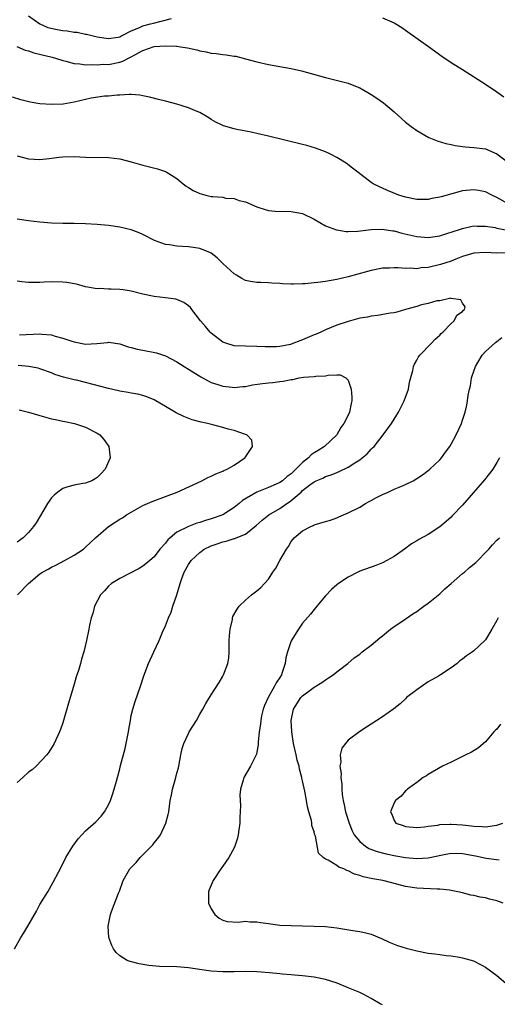
# Model space of a CAD drawing. Units: inches. Extents: x 2511000 to 2514000, y 1521000 to 1524000.
# Drawn here: x 2513325 to 2513409, y 1521749 to 1521922 of the extents above; entities that cross this region are included whole.
import ezdxf

# ---------------------------------------------------------------- set-up
doc = ezdxf.new("R2010")
doc.units = ezdxf.units.IN
doc.header["$MEASUREMENT"] = 0
doc.layers.add('LD25111521_10ft', color=82, linetype='Continuous')

msp = doc.modelspace()

# ---------------------------------------------------------------- linework, layer by layer
at = {"layer": 'LD25111521_10ft'}
for points, elevation in [([(2513327, 1521922.38), (2513329, 1521921.01), (2513330.38, 1521920.38), (2513331.99, 1521919.99), (2513333, 1521919.84), (2513333.76, 1521919.76), (2513335, 1521919.56), (2513335.52, 1521919.52), (2513337, 1521919.2), (2513337.18, 1521919.18), (2513339, 1521918.72), (2513341, 1521918.43), (2513342.68, 1521918.68), (2513343, 1521918.75), (2513343.16, 1521918.84), (2513343.5, 1521919), (2513345, 1521919.78), (2513346.29, 1521920.29), (2513347, 1521920.65), (2513348.37, 1521921), (2513348.86, 1521921.14), (2513352.06, 1521921.94)], 7440), ([(2513389, 1521922.08), (2513391, 1521921.18), (2513391.31, 1521921), (2513392.35, 1521920.35), (2513393, 1521919.92), (2513397.04, 1521917.04), (2513399.35, 1521915.35), (2513401, 1521914.26), (2513403.02, 1521913), (2513407, 1521910.42), (2513409, 1521909.08), (2513410.2, 1521908.2)], 7440), ([(2513324.94, 1521917.06), (2513326.42, 1521916.42), (2513327, 1521916.27), (2513327.94, 1521915.94), (2513331.15, 1521915.15), (2513331.72, 1521915), (2513333, 1521914.58), (2513333.53, 1521914.47), (2513335, 1521914.04), (2513335.98, 1521914.02), (2513337, 1521913.82), (2513338.11, 1521913.89), (2513339, 1521913.8), (2513340.08, 1521913.92), (2513341, 1521913.91), (2513343, 1521914.31), (2513343.53, 1521914.47), (2513344.49, 1521915), (2513345, 1521915.24), (2513345.6, 1521915.6), (2513347, 1521916.35), (2513349, 1521917.04), (2513351, 1521917.14), (2513352.93, 1521917.07), (2513353, 1521917.08), (2513353.64, 1521917), (2513354.82, 1521916.82), (2513356.45, 1521916.45), (2513357, 1521916.29), (2513358.11, 1521916.11), (2513359, 1521915.86), (2513359.83, 1521915.83), (2513361, 1521915.61), (2513361.6, 1521915.6), (2513363, 1521915.36), (2513363.32, 1521915.32), (2513365, 1521914.9), (2513367, 1521914.33), (2513369, 1521913.86), (2513373, 1521913.19), (2513374.78, 1521912.78), (2513379, 1521911.6), (2513381.1, 1521911.1), (2513383, 1521910.6), (2513383.68, 1521910.32), (2513385, 1521909.81), (2513386.43, 1521909), (2513387, 1521908.65), (2513387.98, 1521907.98), (2513389.14, 1521907.14), (2513391, 1521905.58), (2513393, 1521903.81), (2513393.45, 1521903.45), (2513394.03, 1521903), (2513395, 1521902.3), (2513397.12, 1521901.12), (2513398.54, 1521900.54), (2513400.06, 1521900.06), (2513401, 1521899.86), (2513401.69, 1521899.69), (2513403, 1521899.53), (2513403.45, 1521899.45), (2513405, 1521899.37), (2513407, 1521899.1), (2513409, 1521898.25), (2513410.66, 1521897)], 7430), ([(2513411, 1521889.48), (2513409, 1521890.58), (2513408.11, 1521891), (2513407, 1521891.56), (2513405.81, 1521891.81), (2513405, 1521891.94), (2513403, 1521891.74), (2513399.27, 1521890.73), (2513399, 1521890.63), (2513397.6, 1521890.4), (2513397, 1521890.26), (2513395, 1521890.23), (2513393, 1521890.62), (2513391.87, 1521891), (2513389.84, 1521891.84), (2513389, 1521892.21), (2513388.43, 1521892.43), (2513387.34, 1521893), (2513387, 1521893.24), (2513384.65, 1521895), (2513383.74, 1521895.74), (2513382.61, 1521896.61), (2513381, 1521897.62), (2513379.85, 1521898.15), (2513379, 1521898.59), (2513377.25, 1521899.25), (2513375.71, 1521899.71), (2513375, 1521899.9), (2513369, 1521901.36), (2513367, 1521901.82), (2513366.01, 1521902.01), (2513363.49, 1521902.51), (2513363, 1521902.59), (2513361.14, 1521903.14), (2513361, 1521903.19), (2513359.8, 1521903.8), (2513359, 1521904.27), (2513358.56, 1521904.56), (2513357, 1521905.47), (2513356.22, 1521905.78), (2513355, 1521906.32), (2513353, 1521906.91), (2513351, 1521907.44), (2513349.78, 1521907.78), (2513348.18, 1521908.18), (2513347, 1521908.41), (2513346.5, 1521908.5), (2513345, 1521908.61), (2513344.63, 1521908.63), (2513343, 1521908.53), (2513342.52, 1521908.52), (2513341, 1521908.34), (2513340.31, 1521908.31), (2513337.99, 1521907.99), (2513337, 1521907.78), (2513335, 1521907.29), (2513333.06, 1521906.94), (2513331, 1521906.85), (2513329, 1521907), (2513327.28, 1521907.28), (2513325.68, 1521907.68), (2513324.17, 1521908.18)], 7420), ([(2513325, 1521897.86), (2513327, 1521897.34), (2513329, 1521897.24), (2513330.59, 1521897.41), (2513331, 1521897.48), (2513332.36, 1521897.64), (2513333, 1521897.73), (2513335, 1521897.75), (2513337, 1521897.66), (2513341, 1521897.57), (2513343, 1521897.36), (2513345, 1521896.86), (2513347, 1521896.24), (2513349.59, 1521895.59), (2513351, 1521895.13), (2513351.09, 1521895.09), (2513353, 1521893.93), (2513354.08, 1521893), (2513354.6, 1521892.6), (2513355, 1521892.37), (2513355.84, 1521891.84), (2513357, 1521891.29), (2513357.22, 1521891.22), (2513358.05, 1521891), (2513359, 1521890.78), (2513359.26, 1521890.74), (2513361, 1521890.62), (2513361.5, 1521890.5), (2513363, 1521890.42), (2513363.91, 1521890.09), (2513365, 1521889.84), (2513367, 1521888.96), (2513368.46, 1521888.46), (2513369, 1521888.34), (2513370.19, 1521888.19), (2513373, 1521888.14), (2513373.97, 1521887.97), (2513375, 1521887.76), (2513377, 1521886.79), (2513379, 1521885.65), (2513380.92, 1521884.92), (2513381, 1521884.9), (2513382.65, 1521884.65), (2513383, 1521884.65), (2513384.69, 1521884.69), (2513387, 1521884.97), (2513388.95, 1521885.05), (2513390.77, 1521884.77), (2513391, 1521884.75), (2513392.37, 1521884.37), (2513395, 1521883.76), (2513395.71, 1521883.71), (2513397, 1521883.61), (2513399, 1521883.9), (2513400.27, 1521884.27), (2513402.49, 1521885), (2513403, 1521885.18), (2513404.46, 1521885.54), (2513405, 1521885.61), (2513405.56, 1521885.56), (2513407, 1521885.57), (2513408.69, 1521885.31), (2513409, 1521885.23), (2513410.87, 1521884.87)], 7410), ([(2513410.91, 1521880.91), (2513409, 1521880.86), (2513407, 1521880.96), (2513405, 1521880.87), (2513403, 1521880.27), (2513401.8, 1521879.8), (2513401, 1521879.46), (2513399.16, 1521878.84), (2513397, 1521878.34), (2513395.75, 1521878.25), (2513395, 1521878.11), (2513393.81, 1521878.19), (2513393, 1521878.13), (2513391.73, 1521878.27), (2513391, 1521878.27), (2513390.22, 1521878.22), (2513389, 1521878.22), (2513387, 1521877.83), (2513386.37, 1521877.63), (2513383, 1521876.71), (2513381, 1521876.23), (2513379, 1521875.87), (2513377.68, 1521875.68), (2513377, 1521875.63), (2513375.46, 1521875.46), (2513375, 1521875.48), (2513373.39, 1521875.39), (2513373, 1521875.44), (2513371.47, 1521875.47), (2513371, 1521875.53), (2513369.6, 1521875.6), (2513369, 1521875.62), (2513367.68, 1521875.68), (2513367, 1521875.69), (2513365.88, 1521875.88), (2513365, 1521876.07), (2513364.38, 1521876.38), (2513363.4, 1521877), (2513363, 1521877.24), (2513361.11, 1521879), (2513360.03, 1521880.03), (2513359, 1521880.83), (2513358.89, 1521880.89), (2513357, 1521881.67), (2513356.25, 1521881.75), (2513355, 1521881.93), (2513353.99, 1521882.01), (2513353, 1521882.06), (2513351.7, 1521882.3), (2513351, 1521882.38), (2513349.07, 1521883.07), (2513347, 1521884.13), (2513346.4, 1521884.4), (2513344.95, 1521884.95), (2513343, 1521885.4), (2513341, 1521885.69), (2513339, 1521885.88), (2513337, 1521885.99), (2513335, 1521886.03), (2513333, 1521886.04), (2513331, 1521886.11), (2513329, 1521886.26), (2513327, 1521886.48), (2513325, 1521886.78)], 7400), ([(2513324.55, 1521759), (2513325.67, 1521761), (2513326.21, 1521761.79), (2513326.87, 1521763), (2513328.39, 1521765.61), (2513329, 1521766.77), (2513330.36, 1521769), (2513331.33, 1521770.67), (2513332.71, 1521773.29), (2513333.56, 1521775), (2513334.76, 1521777), (2513335.7, 1521778.3), (2513336.34, 1521779), (2513337, 1521779.69), (2513338.76, 1521781.24), (2513339.73, 1521782.27), (2513340.29, 1521783), (2513341, 1521784.26), (2513341.34, 1521785), (2513341.78, 1521786.22), (2513342.02, 1521787), (2513342.39, 1521788.39), (2513342.59, 1521789), (2513343, 1521790.56), (2513343.13, 1521791.13), (2513343.9, 1521794.1), (2513344.12, 1521795), (2513344.41, 1521796.41), (2513344.51, 1521797), (2513344.56, 1521797.44), (2513344.83, 1521799), (2513345, 1521799.85), (2513345.25, 1521801), (2513345.66, 1521802.34), (2513346.59, 1521805), (2513347.18, 1521806.82), (2513348.02, 1521809), (2513348.92, 1521811), (2513349.85, 1521813), (2513350.46, 1521814.46), (2513351, 1521815.58), (2513351.54, 1521817), (2513352, 1521818), (2513352.3, 1521819), (2513352.98, 1521821.02), (2513353.54, 1521823), (2513353.84, 1521823.84), (2513354.27, 1521825), (2513355, 1521826.3), (2513355.49, 1521827), (2513357, 1521828.41), (2513357.78, 1521829), (2513359, 1521829.61), (2513360.05, 1521829.95), (2513361, 1521830.3), (2513361.6, 1521830.4), (2513363, 1521830.85), (2513363.12, 1521830.88), (2513363.38, 1521831), (2513365, 1521831.66), (2513366.86, 1521833.14), (2513367.92, 1521834.08), (2513369.11, 1521835), (2513371, 1521836.13), (2513372.25, 1521837), (2513372.7, 1521837.3), (2513373, 1521837.52), (2513374.72, 1521839), (2513375, 1521839.26), (2513376.28, 1521840.28), (2513377, 1521840.82), (2513377.37, 1521841), (2513378.54, 1521841.46), (2513379, 1521841.75), (2513379.98, 1521842.02), (2513381, 1521842.46), (2513381.4, 1521842.6), (2513383, 1521843.37), (2513384.15, 1521844.15), (2513385, 1521844.67), (2513385.44, 1521845), (2513386.3, 1521845.7), (2513387, 1521846.51), (2513387.26, 1521846.74), (2513387.51, 1521847), (2513389.1, 1521849), (2513390.54, 1521851), (2513391, 1521851.78), (2513391.79, 1521853), (2513392.18, 1521853.82), (2513392.8, 1521855), (2513393.51, 1521857), (2513393.74, 1521858.26), (2513394.32, 1521860.32), (2513394.44, 1521861), (2513394.57, 1521861.43), (2513395, 1521862.12), (2513395.3, 1521862.7), (2513395.52, 1521863), (2513397.5, 1521865), (2513398.23, 1521865.77), (2513399, 1521866.47), (2513399.25, 1521866.75), (2513399.55, 1521867), (2513401, 1521868.51), (2513401.54, 1521869), (2513402.02, 1521869.98), (2513403, 1521870.64), (2513403.15, 1521870.85), (2513403.37, 1521871), (2513403.44, 1521871.44), (2513403, 1521872.06), (2513402.68, 1521872.68), (2513401, 1521872.93), (2513400.94, 1521872.94), (2513399, 1521872.51), (2513398.52, 1521872.52), (2513397, 1521872.02), (2513395.82, 1521871.82), (2513395, 1521871.53), (2513393, 1521871), (2513391.51, 1521870.49), (2513391, 1521870.4), (2513390.33, 1521870.33), (2513388.1, 1521869.9), (2513387, 1521869.82), (2513386.34, 1521869.66), (2513385, 1521869.44), (2513383, 1521868.89), (2513381, 1521868.22), (2513379, 1521867.4), (2513378.19, 1521867), (2513377.36, 1521866.64), (2513377, 1521866.52), (2513375, 1521865.67), (2513374.49, 1521865.51), (2513373.3, 1521865), (2513372.85, 1521864.85), (2513371, 1521864.49), (2513370.42, 1521864.42), (2513368.43, 1521864.43), (2513367, 1521864.52), (2513365, 1521864.53), (2513363, 1521864.61), (2513361.73, 1521865), (2513361, 1521865.27), (2513359, 1521866.81), (2513358.81, 1521867), (2513357.99, 1521867.99), (2513357.1, 1521869), (2513355.57, 1521871), (2513355.34, 1521871.34), (2513355, 1521871.64), (2513354.21, 1521872.21), (2513353, 1521872.72), (2513352.77, 1521872.77), (2513351, 1521873.03), (2513349, 1521873.25), (2513347, 1521873.69), (2513345, 1521874.19), (2513343.59, 1521874.41), (2513343, 1521874.46), (2513341.45, 1521874.55), (2513341, 1521874.52), (2513339.37, 1521874.63), (2513339, 1521874.61), (2513337, 1521874.97), (2513335.39, 1521875.39), (2513333.69, 1521875.69), (2513333, 1521875.77), (2513331, 1521875.82), (2513329.74, 1521875.74), (2513329, 1521875.7), (2513327.68, 1521875.68), (2513327, 1521875.69), (2513325.83, 1521875.83), (2513325, 1521875.95)], 7390), ([(2513325.45, 1521866.55), (2513329, 1521866.72), (2513329.32, 1521866.68), (2513331, 1521866.54), (2513331.67, 1521866.33), (2513333, 1521865.98), (2513334.56, 1521865.44), (2513335, 1521865.3), (2513337, 1521864.93), (2513338.97, 1521865.03), (2513340.81, 1521865.19), (2513341, 1521865.23), (2513342.98, 1521864.98), (2513344.46, 1521864.46), (2513345, 1521864.35), (2513346.04, 1521864.04), (2513347, 1521863.88), (2513349.41, 1521863.41), (2513351, 1521862.88), (2513353, 1521861.82), (2513354.24, 1521861), (2513355, 1521860.54), (2513355.93, 1521859.93), (2513357, 1521859.3), (2513357.18, 1521859.18), (2513359, 1521858.22), (2513360.13, 1521857.87), (2513361, 1521857.54), (2513362.65, 1521857.35), (2513363, 1521857.3), (2513364.53, 1521857.47), (2513365, 1521857.5), (2513366.22, 1521857.78), (2513367.96, 1521858.04), (2513369, 1521858.16), (2513369.78, 1521858.22), (2513371, 1521858.38), (2513371.58, 1521858.42), (2513373, 1521858.74), (2513373.26, 1521858.74), (2513374.4, 1521859), (2513375.15, 1521859.15), (2513377, 1521859.26), (2513377.31, 1521859.31), (2513379, 1521859.36), (2513379.45, 1521859.45), (2513381, 1521859.56), (2513381.56, 1521859.56), (2513382.57, 1521859), (2513383, 1521858.62), (2513383.47, 1521857), (2513383.62, 1521855.62), (2513383.61, 1521855), (2513383.48, 1521854.52), (2513383.23, 1521853), (2513383, 1521852.48), (2513382.23, 1521851), (2513381.71, 1521850.29), (2513381.01, 1521849), (2513378.83, 1521847), (2513377.69, 1521846.31), (2513377, 1521845.87), (2513376.49, 1521845.51), (2513376.01, 1521845), (2513375, 1521844.18), (2513373.81, 1521843), (2513373.38, 1521842.62), (2513373, 1521842.21), (2513372.27, 1521841.73), (2513371.45, 1521841), (2513371, 1521840.67), (2513370.39, 1521840.39), (2513369, 1521839.8), (2513367, 1521838.96), (2513364.48, 1521837.52), (2513363.87, 1521837), (2513363, 1521836.31), (2513361, 1521834.99), (2513359, 1521834.29), (2513357.98, 1521834.02), (2513357, 1521833.68), (2513356.46, 1521833.54), (2513355, 1521832.99), (2513353, 1521831.97), (2513351.79, 1521831), (2513351.38, 1521830.62), (2513351, 1521830.07), (2513350.02, 1521829), (2513349, 1521827.65), (2513348.26, 1521827), (2513347.56, 1521826.44), (2513347, 1521826.02), (2513346.36, 1521825.64), (2513343, 1521823.88), (2513341.54, 1521823), (2513341, 1521822.5), (2513340.29, 1521821.71), (2513339.59, 1521821), (2513338.56, 1521819), (2513338.27, 1521817.73), (2513337.99, 1521817), (2513337.7, 1521815.7), (2513337.59, 1521815), (2513337.18, 1521813), (2513336.69, 1521811), (2513336.27, 1521809.73), (2513336.11, 1521809), (2513335.75, 1521807.75), (2513335.36, 1521806.64), (2513335, 1521805.34), (2513333.99, 1521802.01), (2513333.13, 1521799), (2513333, 1521798.59), (2513332.58, 1521797.42), (2513332.41, 1521797), (2513331.48, 1521795), (2513331.31, 1521794.69), (2513330.54, 1521793.46), (2513330.2, 1521793), (2513328.33, 1521791), (2513327.62, 1521790.38), (2513327, 1521789.95), (2513325.99, 1521789), (2513325, 1521788.17)], 7380), ([(2513389, 1521749.19), (2513388.59, 1521749.41), (2513387, 1521750.31), (2513385.73, 1521751), (2513385, 1521751.35), (2513383, 1521752.21), (2513381.06, 1521753), (2513379, 1521753.66), (2513377, 1521754.08), (2513375, 1521754.31), (2513373.57, 1521754.43), (2513373, 1521754.46), (2513371.4, 1521754.6), (2513371, 1521754.62), (2513369.19, 1521754.81), (2513367, 1521755.01), (2513365, 1521755.05), (2513363, 1521754.97), (2513361, 1521754.97), (2513359, 1521755.12), (2513357.35, 1521755.35), (2513355, 1521755.7), (2513353, 1521755.86), (2513349.94, 1521755.94), (2513348.08, 1521756.08), (2513346.36, 1521756.36), (2513344.78, 1521756.78), (2513344.28, 1521757), (2513343, 1521757.81), (2513342.35, 1521758.35), (2513341.87, 1521759), (2513341.57, 1521759.57), (2513341.09, 1521761), (2513340.96, 1521763), (2513341.35, 1521765), (2513341.53, 1521765.53), (2513342.76, 1521768.76), (2513342.91, 1521769.09), (2513343.58, 1521771), (2513344.72, 1521773), (2513345.84, 1521774.16), (2513346.57, 1521775), (2513348.76, 1521777.24), (2513349, 1521777.56), (2513349.67, 1521778.33), (2513350.09, 1521779), (2513351.06, 1521781), (2513351.47, 1521782.53), (2513351.57, 1521783), (2513351.83, 1521785), (2513352.03, 1521785.97), (2513352.21, 1521787), (2513352.8, 1521789), (2513353, 1521789.76), (2513353.29, 1521790.72), (2513353.35, 1521791), (2513353.69, 1521793), (2513353.93, 1521794.07), (2513354.2, 1521795), (2513355, 1521796.71), (2513355.15, 1521797), (2513356.39, 1521799), (2513357, 1521800.09), (2513357.54, 1521801), (2513358.03, 1521801.97), (2513358.7, 1521803), (2513359, 1521803.49), (2513360.37, 1521805.63), (2513361, 1521806.75), (2513361.16, 1521807), (2513361.93, 1521809), (2513362.06, 1521809.94), (2513362.13, 1521811), (2513362.16, 1521813), (2513362.19, 1521813.81), (2513362.32, 1521815), (2513362.7, 1521816.7), (2513362.74, 1521817), (2513362.8, 1521817.2), (2513363.51, 1521818.49), (2513363.87, 1521819), (2513365, 1521820.05), (2513366.05, 1521821), (2513367, 1521821.69), (2513367.68, 1521822.32), (2513368.3, 1521823), (2513369, 1521823.74), (2513369.81, 1521825), (2513370.3, 1521825.7), (2513371, 1521827.03), (2513372.15, 1521829), (2513372.51, 1521829.49), (2513373, 1521830.34), (2513373.54, 1521831), (2513375, 1521832.24), (2513376.41, 1521833), (2513376.84, 1521833.16), (2513377, 1521833.25), (2513379, 1521833.83), (2513379.89, 1521834.11), (2513381, 1521834.5), (2513381.36, 1521834.64), (2513382.17, 1521835), (2513383, 1521835.34), (2513385, 1521836.34), (2513386.03, 1521837), (2513386.65, 1521837.35), (2513387, 1521837.53), (2513387.92, 1521838.08), (2513389, 1521838.6), (2513389.95, 1521839), (2513391, 1521839.49), (2513391.89, 1521839.89), (2513393, 1521840.35), (2513394.34, 1521841), (2513395, 1521841.39), (2513395.97, 1521842.03), (2513397, 1521842.78), (2513397.26, 1521843), (2513399, 1521844.65), (2513399.31, 1521845), (2513400.03, 1521845.97), (2513400.77, 1521847), (2513401, 1521847.38), (2513401.88, 1521849), (2513402.79, 1521851), (2513403, 1521851.59), (2513403.44, 1521853), (2513403.76, 1521854.24), (2513403.88, 1521855), (2513403.98, 1521855.98), (2513404.2, 1521857), (2513404.39, 1521857.61), (2513404.59, 1521859), (2513405, 1521860.17), (2513405.26, 1521861), (2513405.69, 1521861.69), (2513406.45, 1521863), (2513407, 1521863.6), (2513408.78, 1521865.22), (2513409, 1521865.36), (2513409.9, 1521866.1)], 7400), ([(2513325.08, 1521821), (2513327, 1521823), (2513329, 1521824.67), (2513329.45, 1521825), (2513330.47, 1521825.53), (2513331, 1521825.87), (2513331.79, 1521826.21), (2513333.28, 1521827), (2513335, 1521827.94), (2513336.61, 1521829), (2513337, 1521829.33), (2513338.72, 1521831), (2513341.02, 1521833), (2513343, 1521834.24), (2513343.48, 1521834.52), (2513344.18, 1521835), (2513345, 1521835.51), (2513347, 1521836.63), (2513348.65, 1521837.35), (2513351, 1521838.22), (2513353.01, 1521839), (2513357.37, 1521841), (2513358.42, 1521841.58), (2513359, 1521841.81), (2513359.78, 1521842.22), (2513361, 1521842.65), (2513361.22, 1521842.78), (2513361.81, 1521843), (2513363, 1521843.74), (2513364.9, 1521845), (2513364.92, 1521845.08), (2513366.22, 1521847), (2513366.08, 1521848.08), (2513365.2, 1521849), (2513365, 1521849.07), (2513363, 1521849.77), (2513361.97, 1521850.03), (2513361, 1521850.33), (2513359.25, 1521850.75), (2513358.35, 1521851), (2513357.22, 1521851.22), (2513355.64, 1521851.64), (2513354.21, 1521852.21), (2513352.88, 1521852.88), (2513351, 1521853.97), (2513349.28, 1521855), (2513349, 1521855.15), (2513347.69, 1521855.69), (2513347, 1521855.92), (2513346.15, 1521856.15), (2513345, 1521856.33), (2513344.47, 1521856.47), (2513343, 1521856.69), (2513342.76, 1521856.76), (2513341, 1521857.14), (2513337, 1521858.22), (2513335.4, 1521858.6), (2513335, 1521858.67), (2513333.13, 1521859.13), (2513331.62, 1521859.62), (2513331, 1521859.9), (2513329, 1521860.59), (2513328.68, 1521860.68), (2513326.99, 1521860.99), (2513325.18, 1521861.18)], 7370), ([(2513325.38, 1521853.38), (2513327, 1521852.98), (2513329, 1521852.39), (2513331, 1521851.82), (2513331.7, 1521851.7), (2513333, 1521851.41), (2513333.36, 1521851.36), (2513335.03, 1521851.03), (2513337, 1521850.38), (2513339, 1521849.33), (2513339.5, 1521849), (2513340.19, 1521848.19), (2513341.07, 1521847), (2513341.3, 1521845), (2513340.45, 1521843), (2513339.73, 1521842.27), (2513339, 1521841.56), (2513338.69, 1521841.31), (2513338.11, 1521841), (2513337, 1521840.56), (2513336.49, 1521840.49), (2513335, 1521840.19), (2513333.91, 1521839.91), (2513333, 1521839.65), (2513332.11, 1521839), (2513331.51, 1521838.49), (2513331, 1521837.99), (2513330.33, 1521837), (2513329.12, 1521834.88), (2513328.36, 1521833.64), (2513327.89, 1521833), (2513327, 1521831.91), (2513326.07, 1521831), (2513325, 1521830.21)], 7360), ([(2513409.46, 1521845), (2513409, 1521844.17), (2513408.29, 1521843), (2513407.73, 1521842.27), (2513406.84, 1521841.16), (2513403, 1521836.74), (2513401.18, 1521834.82), (2513401, 1521834.63), (2513400.13, 1521833.87), (2513399, 1521832.92), (2513397, 1521831.57), (2513395.33, 1521830.67), (2513395, 1521830.44), (2513394.05, 1521829.95), (2513392.84, 1521829), (2513391, 1521827.74), (2513389.73, 1521827), (2513389, 1521826.64), (2513387.84, 1521826.16), (2513385, 1521825.14), (2513384.69, 1521825), (2513383, 1521824.11), (2513381.3, 1521823), (2513381, 1521822.78), (2513380.07, 1521821.93), (2513379, 1521820.84), (2513377.49, 1521819), (2513377, 1521818.45), (2513376.37, 1521817.63), (2513375, 1521816.02), (2513374.29, 1521815), (2513373, 1521812.93), (2513372.37, 1521811), (2513372.05, 1521809.95), (2513371.94, 1521809), (2513371.43, 1521807.43), (2513371.27, 1521807), (2513371, 1521806.56), (2513370.39, 1521805.61), (2513370.1, 1521805), (2513368.96, 1521803), (2513368.35, 1521801.65), (2513368.11, 1521801), (2513367.82, 1521799.82), (2513367.66, 1521799), (2513367.65, 1521798.35), (2513367.41, 1521797), (2513367.21, 1521795.21), (2513367.24, 1521794.76), (2513367, 1521793.43), (2513366.92, 1521793.08), (2513366.74, 1521792.74), (2513365.9, 1521791), (2513364.68, 1521789), (2513364.58, 1521788.58), (2513364.11, 1521787), (2513364.02, 1521785.98), (2513364.05, 1521785), (2513364.1, 1521784.1), (2513364.01, 1521781.99), (2513363.99, 1521781), (2513363.83, 1521779.83), (2513363.74, 1521779), (2513363.58, 1521778.42), (2513363.15, 1521777), (2513363, 1521776.69), (2513362.06, 1521775), (2513361, 1521773.47), (2513360.65, 1521773), (2513359.33, 1521771), (2513358.66, 1521769.34), (2513358.54, 1521769), (2513358.53, 1521767), (2513359, 1521766.03), (2513359.6, 1521765), (2513360.38, 1521764.38), (2513361, 1521764.05), (2513361.8, 1521763.8), (2513363.69, 1521763.69), (2513365, 1521763.85), (2513365.76, 1521763.76), (2513367, 1521763.76), (2513367.64, 1521763.64), (2513369, 1521763.44), (2513371, 1521763.18), (2513373, 1521763.09), (2513379, 1521762.93), (2513381, 1521762.7), (2513383.78, 1521762.22), (2513385, 1521762.06), (2513386.27, 1521761.73), (2513387, 1521761.59), (2513388.83, 1521760.83), (2513390.18, 1521760.18), (2513391, 1521759.82), (2513391.59, 1521759.59), (2513393.11, 1521759.11), (2513395, 1521758.66), (2513397, 1521758.27), (2513398.16, 1521758.16), (2513399, 1521758.02), (2513400.14, 1521757.86), (2513401, 1521757.81), (2513402.47, 1521757.53), (2513403, 1521757.46), (2513404.9, 1521756.9), (2513406.24, 1521756.24), (2513407, 1521755.79), (2513409, 1521754.32), (2513411, 1521752.63)], 7410), ([(2513410.09, 1521767), (2513409, 1521767.43), (2513407.73, 1521767.73), (2513407, 1521767.92), (2513406.08, 1521768.08), (2513405, 1521768.33), (2513404.44, 1521768.44), (2513403, 1521768.81), (2513402.19, 1521769), (2513401, 1521769.24), (2513400.74, 1521769.26), (2513399, 1521769.47), (2513398.53, 1521769.47), (2513395, 1521769.64), (2513393, 1521769.96), (2513390.59, 1521770.59), (2513389.07, 1521771), (2513387.29, 1521771.29), (2513387, 1521771.36), (2513385.62, 1521771.62), (2513385, 1521771.85), (2513384.07, 1521772.07), (2513383, 1521772.66), (2513382.72, 1521772.72), (2513382.21, 1521773), (2513381.32, 1521773.32), (2513381, 1521773.61), (2513379.45, 1521774.55), (2513379, 1521774.73), (2513378.61, 1521775), (2513377.76, 1521775.76), (2513377.23, 1521778.77), (2513377.09, 1521779.09), (2513377, 1521779.53), (2513376.63, 1521780.63), (2513376.62, 1521781), (2513376.54, 1521781.46), (2513376.1, 1521783), (2513375.88, 1521783.88), (2513375.7, 1521785), (2513375.4, 1521786.6), (2513375, 1521788.42), (2513374.88, 1521788.88), (2513374.87, 1521789), (2513374.46, 1521790.46), (2513374.38, 1521791), (2513374.05, 1521792.05), (2513373.85, 1521793), (2513373.38, 1521795), (2513373.36, 1521795.36), (2513373.08, 1521797), (2513373.09, 1521797.09), (2513372.98, 1521799), (2513373.38, 1521801), (2513374.71, 1521803), (2513375, 1521803.33), (2513376.33, 1521804.33), (2513377, 1521804.81), (2513378.36, 1521805.64), (2513379, 1521806.12), (2513379.54, 1521806.46), (2513380.32, 1521807), (2513381, 1521807.51), (2513382.92, 1521809), (2513384.05, 1521809.95), (2513385, 1521810.64), (2513385.45, 1521811), (2513387, 1521812.17), (2513388.52, 1521813.48), (2513389, 1521813.81), (2513390.39, 1521815), (2513391, 1521815.45), (2513392.34, 1521816.34), (2513394.31, 1521817.69), (2513395, 1521818.1), (2513395.53, 1521818.47), (2513396.25, 1521819), (2513397, 1521819.57), (2513399, 1521821.21), (2513399.92, 1521822.08), (2513401, 1521822.97), (2513403, 1521824.73), (2513403.34, 1521825), (2513404.23, 1521825.77), (2513405.33, 1521826.67), (2513405.68, 1521827), (2513407, 1521828.41), (2513407.59, 1521829), (2513408.24, 1521829.76), (2513409, 1521830.56), (2513409.47, 1521831)], 7420), ([(2513409.23, 1521817), (2513409, 1521816.54), (2513408.11, 1521815), (2513407, 1521813.13), (2513406.9, 1521813), (2513405, 1521811.22), (2513404.72, 1521811), (2513403.69, 1521810.31), (2513403, 1521809.75), (2513402.53, 1521809.47), (2513402.03, 1521809), (2513401, 1521808.25), (2513399.13, 1521807), (2513398.79, 1521806.79), (2513397, 1521805.76), (2513395, 1521804.39), (2513393.21, 1521803), (2513393, 1521802.82), (2513392.09, 1521801.91), (2513390.94, 1521801.06), (2513389, 1521799.66), (2513387.99, 1521799), (2513387, 1521798.38), (2513386.19, 1521797.81), (2513385, 1521797.06), (2513383, 1521795.54), (2513382.49, 1521795), (2513381.86, 1521794.14), (2513381.58, 1521793), (2513381.68, 1521791.68), (2513381.53, 1521791), (2513381.74, 1521789.74), (2513381.7, 1521789), (2513381.85, 1521787.85), (2513381.85, 1521787), (2513381.94, 1521786.06), (2513382.08, 1521785), (2513382.26, 1521784.26), (2513382.51, 1521783), (2513383.13, 1521781), (2513383.68, 1521779.68), (2513384.03, 1521779), (2513385, 1521777.82), (2513386.01, 1521777), (2513386.61, 1521776.61), (2513388.05, 1521776.05), (2513389.64, 1521775.64), (2513391.31, 1521775.31), (2513393, 1521775.03), (2513395, 1521774.84), (2513397, 1521774.96), (2513399.48, 1521775.48), (2513401, 1521775.76), (2513403, 1521775.73), (2513405.29, 1521775.29), (2513407.12, 1521774.88), (2513409.4, 1521774.6)], 7430), ([(2513409.66, 1521798.34), (2513409, 1521797.49), (2513408.74, 1521797.26), (2513408.5, 1521797), (2513407, 1521795.27), (2513406.66, 1521795), (2513405.77, 1521794.23), (2513404.54, 1521793.46), (2513403.6, 1521793), (2513403, 1521792.68), (2513402.42, 1521792.42), (2513401, 1521791.7), (2513399.49, 1521791), (2513397, 1521789.54), (2513396.67, 1521789.32), (2513396.1, 1521789), (2513395, 1521788.16), (2513393.38, 1521787), (2513393.2, 1521786.8), (2513393, 1521786.66), (2513392.23, 1521785.77), (2513391.26, 1521785), (2513391, 1521784.58), (2513390.4, 1521783), (2513390.59, 1521782.59), (2513391, 1521781.47), (2513391.34, 1521781), (2513392.61, 1521780.61), (2513393, 1521780.45), (2513395, 1521780.26), (2513396.36, 1521780.36), (2513397, 1521780.5), (2513398.7, 1521780.7), (2513399, 1521780.79), (2513400.83, 1521780.83), (2513401, 1521780.86), (2513403, 1521780.72), (2513404.57, 1521780.57), (2513405, 1521780.48), (2513406.46, 1521780.46), (2513407, 1521780.38), (2513409, 1521780.67), (2513410.07, 1521781)], 7440)]:
    msp.add_lwpolyline(points, dxfattribs=dict(at, elevation=elevation))

doc.saveas('drawing.dxf')
